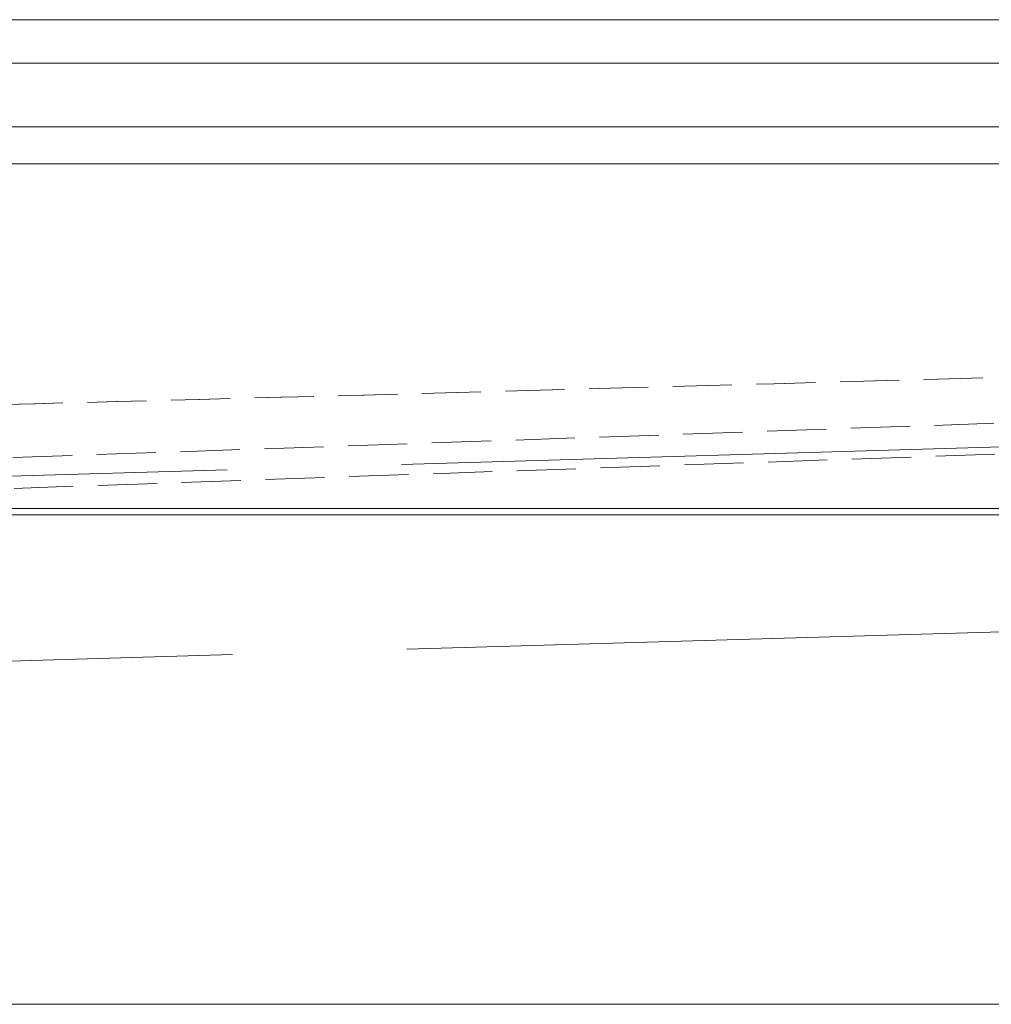
# Model space of a CAD drawing. Units: inches. Extents: x 4 to 165, y 4 to 215.
# Drawn here: x 43 to 47, y 153 to 157 of the extents above; entities that cross this region are included whole.
import ezdxf

# ---------------------------------------------------------------- set-up
doc = ezdxf.new("R2010")
doc.units = ezdxf.units.IN
doc.header["$LTSCALE"] = 20
doc.header["$MEASUREMENT"] = 0
doc.linetypes.add('DASHED', pattern=[0.2067, 0.1654, -0.0413])
doc.linetypes.add('LONG_DASH_DOTTED', pattern=[0.3543, 0.2362, -0.0295, 0.0591, -0.0295])
for name, color, linetype, lineweight in [('Overlay (ANSI)', 7, 'LONG_DASH_DOTTED', 18), ('Visible (ANSI)', 7, 'Continuous', 18), ('Visible Narrow (ANSI)', 7, 'Continuous', 5)]:
    doc.layers.add(name, color=color, linetype=linetype, lineweight=lineweight)

msp = doc.modelspace()

# ---------------------------------------------------------------- linework, layer by layer
at = {"layer": 'Overlay (ANSI)', "linetype": 'DASHED', "lineweight": 5, "ltscale": 0.072682}
for p, q in [((32.7463, 154.56874), (81.09209, 156.25701)), ((32.75067, 154.44382), (81.09646, 156.13209))]:
    msp.add_line(p, q, dxfattribs=at)
at = {"layer": 'Overlay (ANSI)', "ltscale": 1.199548}
for p, q in [((27.19737, 154.38221), (78.17509, 155.88946)), ((27.21954, 153.63254), (78.19726, 155.13979))]:
    msp.add_line(p, q, dxfattribs=at)
at = {"layer": 'Overlay (ANSI)', "linetype": 'DASHED', "lineweight": 5, "ltscale": 0.072614}
msp.add_line((22.35577, 152.69374), (93.50026, 152.69374), dxfattribs=at)
at = {"layer": 'Overlay (ANSI)', "linetype": 'DASHED', "lineweight": 5, "ltscale": 0.07246}
for points, knots in [([(77.10656, 156.24542), (75.32547, 156.18379), (73.54357, 156.12234), (69.97856, 155.99992), (68.19583, 155.93898), (62.84455, 155.75722), (59.27479, 155.63733), (52.14478, 155.4057), (48.58365, 155.29307), (43.25537, 155.145), (41.47514, 155.09916), (38.80887, 155.0421), (37.9194, 155.02506), (36.14004, 154.99653), (35.25031, 154.98506), (34.36102, 154.97717)], [-108.4940877, -108.4940877, -108.4940877, -108.4940877, -94.9481537, -94.9481537, -81.4052693, -81.4052693, -54.3059158, -54.3059158, -27.2320472, -27.2320472, -13.634926, -13.634926, -6.8216725, -6.8216725, 0, 0, 0, 0]), ([(77.10656, 156.24542), (73.53997, 156.12201), (69.97093, 155.99926), (62.83572, 155.75693), (59.27043, 155.63721), (52.14604, 155.40572), (48.58493, 155.2931), (44.1483, 155.16982), (43.25926, 155.14606), (41.03485, 155.09004), (39.70211, 155.05953), (37.0312, 155.00892), (35.6957, 154.98902), (34.36102, 154.97717)], [0, 0, 0, 0, 27.2328113, 27.2328113, 54.4056319, 54.4056319, 81.5764558, 81.5764558, 88.3891855, 88.3891855, 98.6283212, 98.6283212, 108.8874174, 108.8874174, 108.8874174, 108.8874174])]:
    msp.add_open_spline(points, degree=3, knots=knots, dxfattribs=at)
at = {"layer": 'Visible (ANSI)'}
msp.add_line((22.35577, 152.69374), (93.50026, 152.69374), dxfattribs=at)
at = {"layer": 'Visible Narrow (ANSI)'}
for p, q in [((89.62898, 156.691), (26.22705, 156.691)), ((26.22705, 156.51422), (89.62898, 156.51422)), ((89.8765, 156.25643), (25.97953, 156.25643)), ((25.97953, 156.10556), (89.8765, 156.10556)), ((91.04225, 154.70666), (24.81378, 154.70666)), ((24.81378, 154.68076), (91.04225, 154.68076))]:
    msp.add_line(p, q, dxfattribs=at)

doc.saveas('drawing.dxf')
